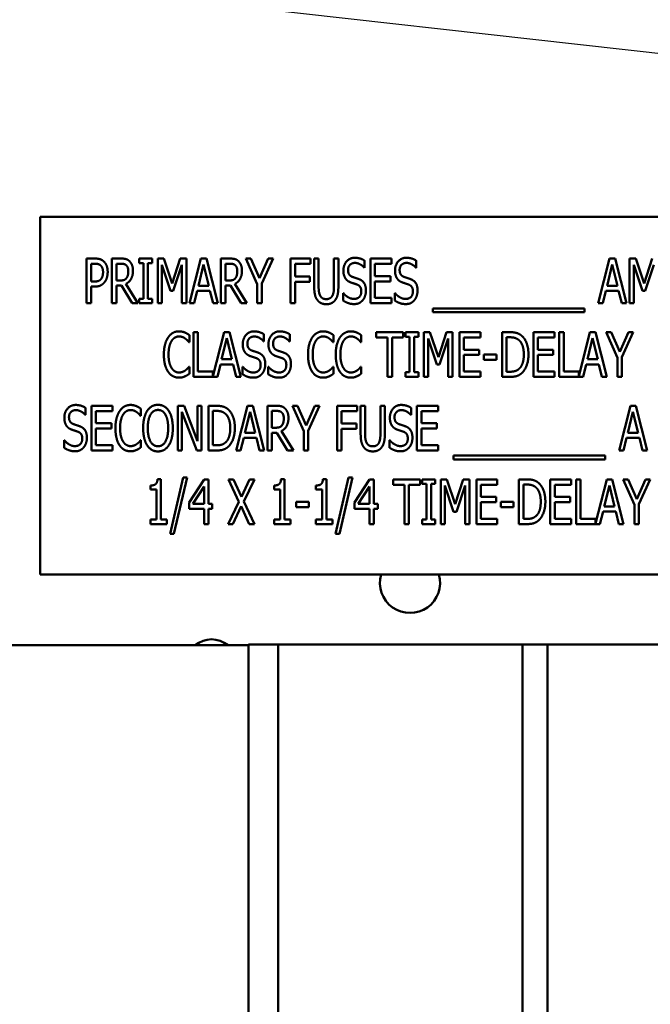
# Model space of a CAD drawing. Units: inches. Extents: x 2 to 108, y 1 to 84.
# Drawn here: x 71 to 73, y 37 to 40 of the extents above; entities that cross this region are included whole.
import ezdxf

# ---------------------------------------------------------------- set-up
doc = ezdxf.new("R2010")
doc.units = ezdxf.units.IN
doc.header["$LTSCALE"] = 5
doc.header["$MEASUREMENT"] = 0
doc.layers.add('Symbol (ANSI)', color=7, linetype='Continuous', lineweight=25)
doc.layers.add('Visible (ANSI)', color=7, linetype='Continuous', lineweight=50)
doc.styles.add('Note Text (ANSI)', font='tahoma.ttf')
doc.dimstyles.new('Default (ANSI)$7', dxfattribs={"dimscale": 5, "dimtxt": 0.12, "dimasz": 0.098425, "dimexe": 0.125, "dimexo": 0.0625, "dimgap": 0.031496, "dimtad": 0, "dimtih": 1, "dimtoh": 1, "dimrnd": 1e-08, "dimzin": 4, "dimdsep": 46, "dimtxsty": 'Note Text (ANSI)', "dimcen": 0.09, "dimdle": 0.393701, "dimclrd": 256, "dimclre": 256, "dimclrt": 256, "dimadec": 0, "dimazin": 1, "dimtfac": 1, "dimtofl": 0, "dimtmove": 0, "dimatfit": 3, "dimfxl": 1, "dimtolj": 1, "dimtzin": 4, "dimlwd": -1, "dimlwe": -1, "dimarcsym": 0})

msp = doc.modelspace()

# ---------------------------------------------------------------- linework, layer by layer
at = {"layer": 'Visible (ANSI)'}
for p, q in [((73.4426, 39.018), (71.4426, 39.018)), ((71.4426, 39.018), (71.4426, 38.018)), ((71.5725, 38.7767), (71.5725, 38.9017)), ((71.5725, 38.9017), (71.596, 38.9017)), ((71.6435, 38.7767), (71.6435, 38.9017)), ((71.6435, 38.9017), (71.6678, 38.9017)), ((71.7198, 38.8889), (71.7198, 38.9017)), ((71.7198, 38.9017), (71.7562, 38.9017)), ((71.7562, 38.9017), (71.7562, 38.8889)), ((71.7715, 38.7767), (71.7715, 38.9017)), ((71.7715, 38.9017), (71.7885, 38.9017)), ((71.7885, 38.9017), (71.8119, 38.8321)), ((71.8119, 38.8321), (71.8344, 38.9017)), ((71.8344, 38.9017), (71.8517, 38.9017)), ((71.8517, 38.9017), (71.8517, 38.7767)), ((71.8606, 38.7767), (71.8922, 38.9017)), ((71.8922, 38.9017), (71.9075, 38.9017)), ((71.9075, 38.9017), (71.9391, 38.7767)), ((71.948, 38.9017), (71.9722, 38.9017)), ((71.948, 38.7767), (71.948, 38.9017)), ((72.0178, 38.9017), (72.0317, 38.9017)), ((72.0494, 38.8302), (72.0178, 38.9017)), ((72.0317, 38.9017), (72.0558, 38.8466)), ((72.0558, 38.8466), (72.0802, 38.9017)), ((72.0935, 38.9017), (72.0619, 38.832)), ((72.0802, 38.9017), (72.0935, 38.9017)), ((72.1424, 38.7767), (72.1424, 38.9017)), ((72.1424, 38.9017), (72.1984, 38.9017)), ((72.1984, 38.9017), (72.1984, 38.8869)), ((72.2085, 38.8237), (72.2085, 38.9017)), ((72.2085, 38.9017), (72.2209, 38.9017)), ((72.2209, 38.9017), (72.2209, 38.8237)), ((72.2637, 38.9017), (72.2761, 38.9017)), ((72.2637, 38.8233), (72.2637, 38.9017)), ((72.2761, 38.9017), (72.2761, 38.8237)), ((72.3659, 38.7767), (72.3659, 38.9017)), ((72.3659, 38.9017), (72.4245, 38.9017)), ((72.4245, 38.9017), (72.4245, 38.8869)), ((73.0021, 38.7767), (73.0337, 38.9017)), ((73.0337, 38.9017), (73.049, 38.9017)), ((73.049, 38.9017), (73.0806, 38.7767)), ((73.0895, 38.9017), (73.1066, 38.9017)), ((73.0895, 38.7767), (73.0895, 38.9017)), ((73.1066, 38.9017), (73.13, 38.8321)), ((73.13, 38.8321), (73.1525, 38.9017)), ((71.5953, 38.8873), (71.585, 38.8873)), ((71.585, 38.8873), (71.585, 38.8374)), ((71.6684, 38.8873), (71.656, 38.8873)), ((71.656, 38.8873), (71.656, 38.8403)), ((71.7318, 38.8889), (71.7198, 38.8889)), ((71.7318, 38.7894), (71.7318, 38.8889)), ((71.7442, 38.8889), (71.7442, 38.7894)), ((71.7562, 38.8889), (71.7442, 38.8889)), ((71.7831, 38.8843), (71.7831, 38.7767)), ((71.8073, 38.8111), (71.7831, 38.8843)), ((71.8392, 38.8843), (71.8148, 38.8111)), ((71.8392, 38.7767), (71.8392, 38.8843)), ((71.8995, 38.8847), (71.8851, 38.8258)), ((71.914, 38.8258), (71.8995, 38.8847)), ((71.9605, 38.8873), (71.9605, 38.8403)), ((71.9729, 38.8873), (71.9605, 38.8873)), ((72.1549, 38.8869), (72.1549, 38.8516)), ((72.1984, 38.8869), (72.1549, 38.8869)), ((72.3495, 38.8759), (72.3486, 38.8759)), ((72.3495, 38.8958), (72.3495, 38.8759)), ((72.4245, 38.8869), (72.3783, 38.8869)), ((72.3783, 38.8869), (72.3783, 38.8526)), ((72.4936, 38.8759), (72.4927, 38.8759)), ((72.4936, 38.8958), (72.4936, 38.8759)), ((73.041, 38.8847), (73.0266, 38.8258)), ((73.0555, 38.8258), (73.041, 38.8847)), ((73.1254, 38.8111), (73.1012, 38.8843)), ((73.1012, 38.8843), (73.1012, 38.7767)), ((73.1573, 38.8843), (73.1329, 38.8111)), ((72.1549, 38.8516), (72.1966, 38.8516)), ((72.1966, 38.8516), (72.1966, 38.8368)), ((72.3783, 38.8526), (72.4214, 38.8526)), ((72.4214, 38.8526), (72.4214, 38.8378)), ((71.585, 38.8374), (71.5935, 38.8374)), ((71.585, 38.8233), (71.585, 38.7767)), ((71.5955, 38.8233), (71.585, 38.8233)), ((71.656, 38.8403), (71.6669, 38.8403)), ((71.656, 38.8264), (71.656, 38.7767)), ((71.6702, 38.8264), (71.656, 38.8264)), ((71.6999, 38.7767), (71.6702, 38.8264)), ((71.6827, 38.8311), (71.7161, 38.7767)), ((71.8851, 38.8258), (71.914, 38.8258)), ((71.9605, 38.8403), (71.9714, 38.8403)), ((71.9747, 38.8264), (71.9605, 38.8264)), ((71.9605, 38.8264), (71.9605, 38.7767)), ((72.0044, 38.7767), (71.9747, 38.8264)), ((71.9872, 38.8311), (72.0206, 38.7767)), ((72.0494, 38.7767), (72.0494, 38.8302)), ((72.0619, 38.832), (72.0619, 38.7767)), ((72.1549, 38.8368), (72.1549, 38.7767)), ((72.1966, 38.8368), (72.1549, 38.8368)), ((72.3783, 38.8378), (72.3783, 38.7914)), ((72.4214, 38.8378), (72.3783, 38.8378)), ((73.0266, 38.8258), (73.0555, 38.8258)), ((71.8148, 38.8111), (71.8073, 38.8111)), ((71.8817, 38.8116), (71.8732, 38.7767)), ((71.9174, 38.8116), (71.8817, 38.8116)), ((71.926, 38.7767), (71.9174, 38.8116)), ((72.2894, 38.805), (72.2903, 38.805)), ((72.2894, 38.7842), (72.2894, 38.805)), ((72.3783, 38.7914), (72.4245, 38.7914)), ((72.4245, 38.7914), (72.4245, 38.7767)), ((72.4336, 38.805), (72.4345, 38.805)), ((72.4336, 38.7842), (72.4336, 38.805)), ((73.0232, 38.8116), (73.0147, 38.7767)), ((73.059, 38.8116), (73.0232, 38.8116)), ((73.0675, 38.7767), (73.059, 38.8116)), ((73.1329, 38.8111), (73.1254, 38.8111)), ((71.585, 38.7767), (71.5725, 38.7767)), ((71.656, 38.7767), (71.6435, 38.7767)), ((71.7161, 38.7767), (71.6999, 38.7767)), ((71.7198, 38.7767), (71.7198, 38.7894)), ((71.7198, 38.7894), (71.7318, 38.7894)), ((71.7562, 38.7767), (71.7198, 38.7767)), ((71.7442, 38.7894), (71.7562, 38.7894)), ((71.7562, 38.7894), (71.7562, 38.7767)), ((71.7831, 38.7767), (71.7715, 38.7767)), ((71.8517, 38.7767), (71.8392, 38.7767)), ((71.8732, 38.7767), (71.8606, 38.7767)), ((71.9391, 38.7767), (71.926, 38.7767)), ((71.9605, 38.7767), (71.948, 38.7767)), ((72.0206, 38.7767), (72.0044, 38.7767)), ((72.0619, 38.7767), (72.0494, 38.7767)), ((72.1549, 38.7767), (72.1424, 38.7767)), ((72.4245, 38.7767), (72.3659, 38.7767)), ((73.0147, 38.7767), (73.0021, 38.7767)), ((73.0806, 38.7767), (73.0675, 38.7767)), ((73.1012, 38.7767), (73.0895, 38.7767)), ((72.5397, 38.7515), (72.5397, 38.7624)), ((72.5397, 38.7624), (72.9635, 38.7624)), ((72.9635, 38.7515), (72.5397, 38.7515)), ((72.9635, 38.7624), (72.9635, 38.7515)), ((71.8598, 38.6875), (71.8598, 38.6675)), ((71.8714, 38.6958), (71.8839, 38.6958)), ((71.8714, 38.5708), (71.8714, 38.6958)), ((71.8839, 38.6958), (71.8839, 38.5856)), ((71.9257, 38.5721), (71.957, 38.6958)), ((71.957, 38.6958), (71.9723, 38.6958)), ((71.9723, 38.6958), (72.0039, 38.5708)), ((72.0682, 38.69), (72.0682, 38.6701)), ((72.14, 38.69), (72.14, 38.6701)), ((72.2624, 38.6875), (72.2624, 38.6675)), ((72.3398, 38.6875), (72.3398, 38.6675)), ((72.382, 38.6811), (72.382, 38.6958)), ((72.382, 38.6958), (72.4575, 38.6958)), ((72.4135, 38.6811), (72.382, 38.6811)), ((72.4135, 38.5708), (72.4135, 38.6811)), ((72.426, 38.6811), (72.426, 38.5708)), ((72.4575, 38.6811), (72.426, 38.6811)), ((72.4575, 38.6958), (72.4575, 38.6811)), ((72.4633, 38.6958), (72.4996, 38.6958)), ((72.4633, 38.6831), (72.4633, 38.6958)), ((72.4752, 38.6831), (72.4633, 38.6831)), ((72.4752, 38.5836), (72.4752, 38.6831)), ((72.4996, 38.6831), (72.4877, 38.6831)), ((72.4877, 38.6831), (72.4877, 38.5836)), ((72.4996, 38.6958), (72.4996, 38.6831)), ((72.5149, 38.6958), (72.532, 38.6958)), ((72.5149, 38.5708), (72.5149, 38.6958)), ((72.532, 38.6958), (72.5554, 38.6263)), ((72.5554, 38.6263), (72.5778, 38.6958)), ((72.5778, 38.6958), (72.5952, 38.6958)), ((72.5952, 38.6958), (72.5952, 38.5708)), ((72.6142, 38.6958), (72.6729, 38.6958)), ((72.6142, 38.5708), (72.6142, 38.6958)), ((72.6267, 38.6811), (72.6267, 38.6468)), ((72.6729, 38.6811), (72.6267, 38.6811)), ((72.6729, 38.6958), (72.6729, 38.6811)), ((72.7333, 38.5708), (72.7333, 38.6958)), ((72.7333, 38.6958), (72.7546, 38.6958)), ((72.7553, 38.6815), (72.7458, 38.6815)), ((72.7458, 38.6815), (72.7458, 38.5852)), ((72.8208, 38.6958), (72.8794, 38.6958)), ((72.8208, 38.5708), (72.8208, 38.6958)), ((72.8332, 38.6811), (72.8332, 38.6468)), ((72.8794, 38.6811), (72.8332, 38.6811)), ((72.8794, 38.6958), (72.8794, 38.6811)), ((72.8931, 38.5708), (72.8931, 38.6958)), ((72.8931, 38.6958), (72.9055, 38.6958)), ((72.9055, 38.6958), (72.9055, 38.5856)), ((72.9474, 38.5721), (72.9787, 38.6958)), ((72.9787, 38.6958), (72.994, 38.6958)), ((72.994, 38.6958), (73.0256, 38.5708)), ((73.056, 38.6244), (73.0244, 38.6958)), ((73.0244, 38.6958), (73.0382, 38.6958)), ((73.0382, 38.6958), (73.0624, 38.6407)), ((73.0624, 38.6407), (73.0868, 38.6958)), ((73.1, 38.6958), (73.0684, 38.6262)), ((73.0868, 38.6958), (73.1, 38.6958)), ((71.8598, 38.6675), (71.8587, 38.6675)), ((71.9643, 38.6789), (71.9499, 38.62)), ((71.9788, 38.62), (71.9643, 38.6789)), ((72.0682, 38.6701), (72.0673, 38.6701)), ((72.14, 38.6701), (72.1391, 38.6701)), ((72.2624, 38.6675), (72.2614, 38.6675)), ((72.3398, 38.6675), (72.3388, 38.6675)), ((72.5508, 38.6053), (72.5266, 38.6785)), ((72.5266, 38.6785), (72.5266, 38.5708)), ((72.5827, 38.6785), (72.5583, 38.6053)), ((72.5827, 38.5708), (72.5827, 38.6785)), ((72.986, 38.6789), (72.9716, 38.62)), ((73.0005, 38.62), (72.986, 38.6789)), ((72.6267, 38.6468), (72.6697, 38.6468)), ((72.6697, 38.632), (72.6267, 38.632)), ((72.6267, 38.632), (72.6267, 38.5856)), ((72.6697, 38.6468), (72.6697, 38.632)), ((72.6827, 38.618), (72.6827, 38.6331)), ((72.6827, 38.6331), (72.7181, 38.6331)), ((72.7181, 38.6331), (72.7181, 38.618)), ((72.8332, 38.6468), (72.8763, 38.6468)), ((72.8763, 38.632), (72.8332, 38.632)), ((72.8332, 38.632), (72.8332, 38.5856)), ((72.8763, 38.6468), (72.8763, 38.632)), ((73.0684, 38.6262), (73.0684, 38.5708)), ((71.8588, 38.5992), (71.8598, 38.5992)), ((71.8598, 38.5992), (71.8598, 38.5794)), ((71.9465, 38.6058), (71.938, 38.5708)), ((71.9822, 38.6058), (71.9465, 38.6058)), ((71.9499, 38.62), (71.9788, 38.62)), ((71.9907, 38.5708), (71.9822, 38.6058)), ((72.0082, 38.5783), (72.0082, 38.5992)), ((72.0082, 38.5992), (72.0091, 38.5992)), ((72.08, 38.5992), (72.0809, 38.5992)), ((72.08, 38.5783), (72.08, 38.5992)), ((72.2615, 38.5992), (72.2624, 38.5992)), ((72.2624, 38.5992), (72.2624, 38.5794)), ((72.3389, 38.5992), (72.3398, 38.5992)), ((72.3398, 38.5992), (72.3398, 38.5794)), ((72.5583, 38.6053), (72.5508, 38.6053)), ((72.7181, 38.618), (72.6827, 38.618)), ((72.9681, 38.6058), (72.9596, 38.5708)), ((73.0039, 38.6058), (72.9681, 38.6058)), ((72.9716, 38.62), (73.0005, 38.62)), ((73.0124, 38.5708), (73.0039, 38.6058)), ((73.056, 38.5708), (73.056, 38.6244)), ((71.938, 38.5708), (71.8714, 38.5708)), ((71.8839, 38.5856), (71.9257, 38.5856)), ((71.9257, 38.5856), (71.9257, 38.5721)), ((72.0039, 38.5708), (71.9907, 38.5708)), ((72.426, 38.5708), (72.4135, 38.5708)), ((72.4633, 38.5836), (72.4752, 38.5836)), ((72.4633, 38.5708), (72.4633, 38.5836)), ((72.4996, 38.5708), (72.4633, 38.5708)), ((72.4877, 38.5836), (72.4996, 38.5836)), ((72.4996, 38.5836), (72.4996, 38.5708)), ((72.5266, 38.5708), (72.5149, 38.5708)), ((72.5952, 38.5708), (72.5827, 38.5708)), ((72.6729, 38.5708), (72.6142, 38.5708)), ((72.6267, 38.5856), (72.6729, 38.5856)), ((72.6729, 38.5856), (72.6729, 38.5708)), ((72.7549, 38.5708), (72.7333, 38.5708)), ((72.7458, 38.5852), (72.7553, 38.5852)), ((72.8794, 38.5708), (72.8208, 38.5708)), ((72.8332, 38.5856), (72.8794, 38.5856)), ((72.8794, 38.5856), (72.8794, 38.5708)), ((72.9596, 38.5708), (72.8931, 38.5708)), ((72.9055, 38.5856), (72.9474, 38.5856)), ((72.9474, 38.5856), (72.9474, 38.5721)), ((73.0256, 38.5708), (73.0124, 38.5708)), ((73.0684, 38.5708), (73.056, 38.5708)), ((71.5863, 38.49), (71.645, 38.49)), ((71.5863, 38.365), (71.5863, 38.49)), ((71.645, 38.49), (71.645, 38.4753)), ((71.8272, 38.49), (71.8449, 38.49)), ((71.8272, 38.365), (71.8272, 38.49)), ((71.8449, 38.49), (71.8825, 38.3911)), ((71.8825, 38.3911), (71.8825, 38.49)), ((71.8825, 38.49), (71.8941, 38.49)), ((71.8941, 38.49), (71.8941, 38.365)), ((71.9132, 38.49), (71.9345, 38.49)), ((71.9132, 38.365), (71.9132, 38.49)), ((71.9905, 38.365), (72.0221, 38.49)), ((72.0221, 38.49), (72.0374, 38.49)), ((72.0374, 38.49), (72.069, 38.365)), ((72.0779, 38.49), (72.1021, 38.49)), ((72.0779, 38.365), (72.0779, 38.49)), ((72.1477, 38.49), (72.1616, 38.49)), ((72.1793, 38.4186), (72.1477, 38.49)), ((72.1616, 38.49), (72.1857, 38.4349)), ((72.1857, 38.4349), (72.2101, 38.49)), ((72.2234, 38.49), (72.1918, 38.4203)), ((72.2101, 38.49), (72.2234, 38.49)), ((72.2723, 38.365), (72.2723, 38.49)), ((72.2723, 38.49), (72.3283, 38.49)), ((72.3283, 38.49), (72.3283, 38.4753)), ((72.3383, 38.412), (72.3383, 38.49)), ((72.3383, 38.49), (72.3508, 38.49)), ((72.3508, 38.49), (72.3508, 38.412)), ((72.3935, 38.49), (72.406, 38.49)), ((72.3935, 38.4116), (72.3935, 38.49)), ((72.406, 38.49), (72.406, 38.412)), ((72.4957, 38.365), (72.4957, 38.49)), ((72.4957, 38.49), (72.5544, 38.49)), ((72.5544, 38.49), (72.5544, 38.4753)), ((73.0602, 38.365), (73.0918, 38.49)), ((73.0918, 38.49), (73.1071, 38.49)), ((73.1071, 38.49), (73.1387, 38.365)), ((71.5699, 38.4643), (71.569, 38.4643)), ((71.5699, 38.4842), (71.5699, 38.4643)), ((71.5988, 38.4753), (71.5988, 38.441)), ((71.645, 38.4753), (71.5988, 38.4753)), ((71.7244, 38.4617), (71.7234, 38.4617)), ((71.7244, 38.4817), (71.7244, 38.4617)), ((71.8388, 38.4728), (71.8388, 38.365)), ((71.8802, 38.365), (71.8388, 38.4728)), ((71.9257, 38.4757), (71.9257, 38.3794)), ((71.9352, 38.4757), (71.9257, 38.4757)), ((72.0294, 38.4731), (72.015, 38.4142)), ((72.0439, 38.4142), (72.0294, 38.4731)), ((72.0904, 38.4757), (72.0904, 38.4287)), ((72.1027, 38.4757), (72.0904, 38.4757)), ((72.2847, 38.4753), (72.2847, 38.44)), ((72.3283, 38.4753), (72.2847, 38.4753)), ((72.4793, 38.4643), (72.4784, 38.4643)), ((72.4793, 38.4842), (72.4793, 38.4643)), ((72.5544, 38.4753), (72.5082, 38.4753)), ((72.5082, 38.4753), (72.5082, 38.441)), ((73.0991, 38.4731), (73.0847, 38.4142)), ((73.1136, 38.4142), (73.0991, 38.4731)), ((71.5988, 38.441), (71.6418, 38.441)), ((71.6418, 38.441), (71.6418, 38.4262)), ((72.2847, 38.44), (72.3265, 38.44)), ((72.3265, 38.44), (72.3265, 38.4252)), ((72.5082, 38.441), (72.5513, 38.441)), ((72.5513, 38.441), (72.5513, 38.4262)), ((71.6418, 38.4262), (71.5988, 38.4262)), ((71.5988, 38.4262), (71.5988, 38.3798)), ((72.015, 38.4142), (72.0439, 38.4142)), ((72.0904, 38.4287), (72.1013, 38.4287)), ((72.1045, 38.4148), (72.0904, 38.4148)), ((72.0904, 38.4148), (72.0904, 38.365)), ((72.1342, 38.365), (72.1045, 38.4148)), ((72.1171, 38.4194), (72.1504, 38.365)), ((72.1793, 38.365), (72.1793, 38.4186)), ((72.1918, 38.4203), (72.1918, 38.365)), ((72.2847, 38.4252), (72.2847, 38.365)), ((72.3265, 38.4252), (72.2847, 38.4252)), ((72.5082, 38.4262), (72.5082, 38.3798)), ((72.5513, 38.4262), (72.5082, 38.4262)), ((73.0847, 38.4142), (73.1136, 38.4142)), ((71.5098, 38.3725), (71.5098, 38.3934)), ((71.5098, 38.3934), (71.5107, 38.3934)), ((71.5988, 38.3798), (71.645, 38.3798)), ((71.645, 38.3798), (71.645, 38.365)), ((71.7235, 38.3934), (71.7244, 38.3934)), ((71.7244, 38.3934), (71.7244, 38.3735)), ((71.9257, 38.3794), (71.9352, 38.3794)), ((72.0116, 38.4), (72.003, 38.365)), ((72.0473, 38.4), (72.0116, 38.4)), ((72.0558, 38.365), (72.0473, 38.4)), ((72.4193, 38.3934), (72.4202, 38.3934)), ((72.4193, 38.3725), (72.4193, 38.3934)), ((72.5082, 38.3798), (72.5544, 38.3798)), ((72.5544, 38.3798), (72.5544, 38.365)), ((73.0812, 38.4), (73.0727, 38.365)), ((73.117, 38.4), (73.0812, 38.4)), ((73.1255, 38.365), (73.117, 38.4)), ((71.645, 38.365), (71.5863, 38.365)), ((71.8388, 38.365), (71.8272, 38.365)), ((71.8941, 38.365), (71.8802, 38.365)), ((71.9348, 38.365), (71.9132, 38.365)), ((72.003, 38.365), (71.9905, 38.365)), ((72.069, 38.365), (72.0558, 38.365)), ((72.0904, 38.365), (72.0779, 38.365)), ((72.1504, 38.365), (72.1342, 38.365)), ((72.1918, 38.365), (72.1793, 38.365)), ((72.2847, 38.365), (72.2723, 38.365)), ((72.5544, 38.365), (72.4957, 38.365)), ((72.5978, 38.3508), (73.0216, 38.3508)), ((72.5978, 38.3399), (72.5978, 38.3508)), ((73.0216, 38.3508), (73.0216, 38.3399)), ((73.0727, 38.365), (73.0602, 38.365)), ((73.1387, 38.365), (73.1255, 38.365)), ((73.0216, 38.3399), (72.5978, 38.3399)), ((71.7708, 38.2846), (71.7805, 38.2846)), ((71.7805, 38.2846), (71.7805, 38.172)), ((71.806, 38.1321), (71.8426, 38.2898)), ((71.8533, 38.2898), (71.8167, 38.1321)), ((71.8426, 38.2898), (71.8533, 38.2898)), ((71.8593, 38.2198), (71.9012, 38.2842)), ((71.9012, 38.2842), (71.9128, 38.2842)), ((71.9128, 38.2842), (71.9128, 38.2157)), ((71.9687, 38.2842), (71.9829, 38.2842)), ((71.9976, 38.2218), (71.9687, 38.2842)), ((71.9829, 38.2842), (72.0053, 38.2353)), ((72.0053, 38.2353), (72.028, 38.2842)), ((72.0414, 38.2842), (72.0121, 38.2226)), ((72.028, 38.2842), (72.0414, 38.2842)), ((72.1158, 38.2846), (72.1255, 38.2846)), ((72.1255, 38.2846), (72.1255, 38.172)), ((72.2329, 38.2846), (72.2426, 38.2846)), ((72.2426, 38.2846), (72.2426, 38.172)), ((72.2681, 38.1321), (72.3047, 38.2898)), ((72.3154, 38.2898), (72.2788, 38.1321)), ((72.3047, 38.2898), (72.3154, 38.2898)), ((72.3214, 38.2198), (72.3634, 38.2842)), ((72.3634, 38.2842), (72.3749, 38.2842)), ((72.3749, 38.2842), (72.3749, 38.2157)), ((72.4293, 38.2694), (72.4293, 38.2842)), ((72.4293, 38.2842), (72.5048, 38.2842)), ((72.4608, 38.2694), (72.4293, 38.2694)), ((72.4608, 38.1592), (72.4608, 38.2694)), ((72.4733, 38.2694), (72.4733, 38.1592)), ((72.5048, 38.2694), (72.4733, 38.2694)), ((72.5048, 38.2842), (72.5048, 38.2694)), ((72.5105, 38.2842), (72.5469, 38.2842)), ((72.5105, 38.2715), (72.5105, 38.2842)), ((72.5225, 38.2715), (72.5105, 38.2715)), ((72.5225, 38.172), (72.5225, 38.2715)), ((72.5469, 38.2715), (72.535, 38.2715)), ((72.535, 38.2715), (72.535, 38.172)), ((72.5469, 38.2842), (72.5469, 38.2715)), ((72.5622, 38.2842), (72.5792, 38.2842)), ((72.5622, 38.1592), (72.5622, 38.2842)), ((72.5792, 38.2842), (72.6026, 38.2146)), ((72.6026, 38.2146), (72.6251, 38.2842)), ((72.6251, 38.2842), (72.6424, 38.2842)), ((72.6424, 38.2842), (72.6424, 38.1592)), ((72.6615, 38.2842), (72.7201, 38.2842)), ((72.6615, 38.1592), (72.6615, 38.2842)), ((72.6739, 38.2694), (72.6739, 38.2352)), ((72.7201, 38.2694), (72.6739, 38.2694)), ((72.7201, 38.2842), (72.7201, 38.2694)), ((72.7806, 38.1592), (72.7806, 38.2842)), ((72.7806, 38.2842), (72.8019, 38.2842)), ((72.8026, 38.2698), (72.7931, 38.2698)), ((72.7931, 38.2698), (72.7931, 38.1736)), ((72.868, 38.2842), (72.9267, 38.2842)), ((72.868, 38.1592), (72.868, 38.2842)), ((72.8805, 38.2694), (72.8805, 38.2352)), ((72.9267, 38.2694), (72.8805, 38.2694)), ((72.9267, 38.2842), (72.9267, 38.2694)), ((72.9403, 38.1592), (72.9403, 38.2842)), ((72.9403, 38.2842), (72.9528, 38.2842)), ((72.9528, 38.2842), (72.9528, 38.174)), ((72.9946, 38.1604), (73.0259, 38.2842)), ((73.0259, 38.2842), (73.0412, 38.2842)), ((73.0412, 38.2842), (73.0728, 38.1592)), ((73.1032, 38.2128), (73.0716, 38.2842)), ((73.0716, 38.2842), (73.0855, 38.2842)), ((73.0855, 38.2842), (73.1096, 38.2291)), ((73.1096, 38.2291), (73.134, 38.2842)), ((73.1473, 38.2842), (73.1157, 38.2145)), ((73.134, 38.2842), (73.1473, 38.2842)), ((71.7514, 38.2558), (71.7514, 38.2672)), ((71.7684, 38.2558), (71.7514, 38.2558)), ((71.7684, 38.172), (71.7684, 38.2558)), ((71.9007, 38.2644), (71.8691, 38.2157)), ((71.9007, 38.2157), (71.9007, 38.2644)), ((72.0964, 38.2558), (72.0964, 38.2672)), ((72.1135, 38.2558), (72.0964, 38.2558)), ((72.1135, 38.172), (72.1135, 38.2558)), ((72.2135, 38.2558), (72.2135, 38.2672)), ((72.2306, 38.2558), (72.2135, 38.2558)), ((72.2306, 38.172), (72.2306, 38.2558)), ((72.3628, 38.2644), (72.3312, 38.2157)), ((72.3628, 38.2157), (72.3628, 38.2644)), ((72.5981, 38.1937), (72.5738, 38.2669)), ((72.5738, 38.2669), (72.5738, 38.1592)), ((72.63, 38.2669), (72.6056, 38.1937)), ((72.63, 38.1592), (72.63, 38.2669)), ((73.0332, 38.2673), (73.0188, 38.2084)), ((73.0477, 38.2084), (73.0332, 38.2673)), ((71.8593, 38.2022), (71.8593, 38.2198)), ((71.8691, 38.2157), (71.9007, 38.2157)), ((71.9128, 38.2157), (71.9239, 38.2157)), ((71.9239, 38.2157), (71.9239, 38.2022)), ((71.9678, 38.1592), (71.9976, 38.2218)), ((72.0121, 38.2226), (72.0414, 38.1592)), ((72.1582, 38.2215), (72.1937, 38.2215)), ((72.1582, 38.2063), (72.1582, 38.2215)), ((72.1937, 38.2215), (72.1937, 38.2063)), ((72.3214, 38.2022), (72.3214, 38.2198)), ((72.3312, 38.2157), (72.3628, 38.2157)), ((72.3749, 38.2157), (72.386, 38.2157)), ((72.386, 38.2157), (72.386, 38.2022)), ((72.6739, 38.2352), (72.717, 38.2352)), ((72.717, 38.2204), (72.6739, 38.2204)), ((72.6739, 38.2204), (72.6739, 38.174)), ((72.717, 38.2352), (72.717, 38.2204)), ((72.7299, 38.2063), (72.7299, 38.2215)), ((72.7299, 38.2215), (72.7654, 38.2215)), ((72.7654, 38.2215), (72.7654, 38.2063)), ((72.8805, 38.2352), (72.9235, 38.2352)), ((72.9235, 38.2204), (72.8805, 38.2204)), ((72.8805, 38.2204), (72.8805, 38.174)), ((72.9235, 38.2352), (72.9235, 38.2204)), ((73.1032, 38.1592), (73.1032, 38.2128)), ((73.1157, 38.2145), (73.1157, 38.1592)), ((71.9007, 38.2022), (71.8593, 38.2022)), ((71.9007, 38.1592), (71.9007, 38.2022)), ((71.9128, 38.2022), (71.9128, 38.1592)), ((71.9239, 38.2022), (71.9128, 38.2022)), ((72.0044, 38.2092), (71.9813, 38.1592)), ((72.0273, 38.1592), (72.0044, 38.2092)), ((72.1937, 38.2063), (72.1582, 38.2063)), ((72.3628, 38.2022), (72.3214, 38.2022)), ((72.3628, 38.1592), (72.3628, 38.2022)), ((72.386, 38.2022), (72.3749, 38.2022)), ((72.3749, 38.2022), (72.3749, 38.1592)), ((72.6056, 38.1937), (72.5981, 38.1937)), ((72.7654, 38.2063), (72.7299, 38.2063)), ((73.0154, 38.1942), (73.0069, 38.1592)), ((73.0512, 38.1942), (73.0154, 38.1942)), ((73.0188, 38.2084), (73.0477, 38.2084)), ((73.0597, 38.1592), (73.0512, 38.1942)), ((71.7514, 38.172), (71.7684, 38.172)), ((71.7514, 38.1592), (71.7514, 38.172)), ((71.7971, 38.1592), (71.7514, 38.1592)), ((71.7805, 38.172), (71.7971, 38.172)), ((71.7971, 38.172), (71.7971, 38.1592)), ((71.9128, 38.1592), (71.9007, 38.1592)), ((71.9813, 38.1592), (71.9678, 38.1592)), ((72.0414, 38.1592), (72.0273, 38.1592)), ((72.0964, 38.1592), (72.0964, 38.172)), ((72.0964, 38.172), (72.1135, 38.172)), ((72.1421, 38.1592), (72.0964, 38.1592)), ((72.1255, 38.172), (72.1421, 38.172)), ((72.1421, 38.172), (72.1421, 38.1592)), ((72.2135, 38.1592), (72.2135, 38.172)), ((72.2135, 38.172), (72.2306, 38.172)), ((72.2592, 38.1592), (72.2135, 38.1592)), ((72.2426, 38.172), (72.2592, 38.172)), ((72.2592, 38.172), (72.2592, 38.1592)), ((72.3749, 38.1592), (72.3628, 38.1592)), ((72.4733, 38.1592), (72.4608, 38.1592)), ((72.5105, 38.172), (72.5225, 38.172)), ((72.5105, 38.1592), (72.5105, 38.172)), ((72.5469, 38.1592), (72.5105, 38.1592)), ((72.535, 38.172), (72.5469, 38.172)), ((72.5469, 38.172), (72.5469, 38.1592)), ((72.5738, 38.1592), (72.5622, 38.1592)), ((72.6424, 38.1592), (72.63, 38.1592)), ((72.7201, 38.1592), (72.6615, 38.1592)), ((72.6739, 38.174), (72.7201, 38.174)), ((72.7201, 38.174), (72.7201, 38.1592)), ((72.8022, 38.1592), (72.7806, 38.1592)), ((72.7931, 38.1736), (72.8026, 38.1736)), ((72.9267, 38.1592), (72.868, 38.1592)), ((72.8805, 38.174), (72.9267, 38.174)), ((72.9267, 38.174), (72.9267, 38.1592)), ((73.0069, 38.1592), (72.9403, 38.1592)), ((72.9528, 38.174), (72.9946, 38.174)), ((72.9946, 38.174), (72.9946, 38.1604)), ((73.0728, 38.1592), (73.0597, 38.1592)), ((73.1157, 38.1592), (73.1032, 38.1592)), ((71.8167, 38.1321), (71.806, 38.1321)), ((72.2788, 38.1321), (72.2681, 38.1321)), ((71.4426, 38.018), (73.4426, 38.018)), ((71.0004, 37.8202), (72.0254, 37.8202)), ((72.1074, 37.8221), (72.0254, 37.8221)), ((72.0254, 37.5721), (72.0254, 37.8221)), ((72.1074, 37.8221), (72.7904, 37.8221)), ((72.1074, 37.8221), (72.1074, 37.5721)), ((72.7904, 37.5721), (72.7904, 37.8221)), ((72.8604, 37.8221), (72.7904, 37.8221)), ((72.8604, 37.8221), (73.5434, 37.8221)), ((72.8604, 37.8221), (72.8604, 37.5721)), ((72.0254, 36.6936), (72.0254, 37.5721)), ((72.1074, 36.6936), (72.1074, 37.5721)), ((72.7904, 37.5721), (72.7904, 36.6936)), ((72.8604, 36.6936), (72.8604, 37.5721))]:
    msp.add_line(p, q, dxfattribs=at)
for centre, radius, start, end in [((72.4762, 37.995), 0.0841, 164.14, 15.86), ((71.922, 37.766), 0.071, 49.8159, 130.1841)]:
    msp.add_arc(centre, radius, start, end, dxfattribs=at)
for points in [[(71.596, 38.9017), (71.6043, 38.9017), (71.616, 38.898), (71.6204, 38.8939)], [(71.6678, 38.9017), (71.6758, 38.9017), (71.6867, 38.8993), (71.6916, 38.8951)], [(71.9722, 38.9017), (71.9803, 38.9017), (71.9912, 38.8993), (71.9961, 38.8951)], [(72.2901, 38.8681), (72.2901, 38.8833), (72.3078, 38.9039), (72.3216, 38.9039)], [(72.3216, 38.9039), (72.3295, 38.9039), (72.3435, 38.8997), (72.3495, 38.8958)], [(72.4343, 38.8681), (72.4343, 38.8833), (72.452, 38.9039), (72.4658, 38.9039)], [(72.4658, 38.9039), (72.4737, 38.9039), (72.4876, 38.8997), (72.4936, 38.8958)], [(71.6119, 38.8825), (71.609, 38.8851), (71.6011, 38.8873), (71.5953, 38.8873)], [(71.6186, 38.8635), (71.6186, 38.87), (71.6153, 38.8795), (71.6119, 38.8825)], [(71.6204, 38.8939), (71.6257, 38.8891), (71.6316, 38.8744), (71.6316, 38.864)], [(71.6833, 38.883), (71.6806, 38.8853), (71.6736, 38.8873), (71.6684, 38.8873)], [(71.6892, 38.8664), (71.6892, 38.8719), (71.6863, 38.8803), (71.6833, 38.883)], [(71.6916, 38.8951), (71.6964, 38.8908), (71.7022, 38.8775), (71.7022, 38.8677)], [(71.9878, 38.883), (71.9851, 38.8853), (71.9781, 38.8873), (71.9729, 38.8873)], [(71.9937, 38.8664), (71.9937, 38.8719), (71.9908, 38.8803), (71.9878, 38.883)], [(71.9961, 38.8951), (72.0009, 38.8908), (72.0067, 38.8775), (72.0067, 38.8677)], [(72.3224, 38.8895), (72.3138, 38.8895), (72.3031, 38.8787), (72.3031, 38.8699)], [(72.3486, 38.8759), (72.3441, 38.8814), (72.3301, 38.8895), (72.3224, 38.8895)], [(72.4666, 38.8895), (72.458, 38.8895), (72.4472, 38.8787), (72.4472, 38.8699)], [(72.4927, 38.8759), (72.4883, 38.8814), (72.4743, 38.8895), (72.4666, 38.8895)], [(71.6134, 38.8449), (71.6161, 38.8487), (71.6186, 38.8575), (71.6186, 38.8635)], [(71.6316, 38.864), (71.6316, 38.8559), (71.6272, 38.8413), (71.6234, 38.8362)], [(71.6669, 38.8403), (71.6723, 38.8403), (71.6809, 38.8428), (71.684, 38.8468)], [(71.7022, 38.8677), (71.7022, 38.854), (71.6918, 38.8355), (71.6827, 38.8311)], [(71.684, 38.8468), (71.6866, 38.8502), (71.6892, 38.8599), (71.6892, 38.8664)], [(71.9714, 38.8403), (71.9768, 38.8403), (71.9854, 38.8428), (71.9885, 38.8468)], [(72.0067, 38.8677), (72.0067, 38.854), (71.9963, 38.8355), (71.9872, 38.8311)], [(71.9885, 38.8468), (71.9911, 38.8502), (71.9937, 38.8599), (71.9937, 38.8664)], [(72.2962, 38.8455), (72.2934, 38.8497), (72.2901, 38.8608), (72.2901, 38.8681)], [(72.3031, 38.8699), (72.3031, 38.8619), (72.3094, 38.8525), (72.3153, 38.8504)], [(72.3153, 38.8504), (72.3193, 38.849), (72.3307, 38.8453), (72.3345, 38.8438)], [(72.4403, 38.8455), (72.4375, 38.8497), (72.4343, 38.8608), (72.4343, 38.8681)], [(72.4472, 38.8699), (72.4472, 38.8619), (72.4535, 38.8525), (72.4595, 38.8504)], [(72.4595, 38.8504), (72.4634, 38.849), (72.4749, 38.8453), (72.4786, 38.8438)], [(71.5935, 38.8374), (71.601, 38.8374), (71.6103, 38.8407), (71.6134, 38.8449)], [(71.6234, 38.8362), (71.6186, 38.8298), (71.6056, 38.8233), (71.5955, 38.8233)], [(72.2174, 38.7856), (72.2125, 38.7921), (72.2085, 38.8103), (72.2085, 38.8237)], [(72.2209, 38.8237), (72.2209, 38.8149), (72.2226, 38.8032), (72.225, 38.7984)], [(72.2596, 38.7984), (72.262, 38.8032), (72.2637, 38.8148), (72.2637, 38.8233)], [(72.2761, 38.8237), (72.2761, 38.8106), (72.2722, 38.792), (72.2672, 38.7856)], [(72.3117, 38.8345), (72.3068, 38.8362), (72.2991, 38.8414), (72.2962, 38.8455)], [(72.3286, 38.8288), (72.3243, 38.8304), (72.3171, 38.8327), (72.3117, 38.8345)], [(72.3402, 38.8097), (72.3402, 38.8172), (72.3346, 38.8265), (72.3286, 38.8288)], [(72.3345, 38.8438), (72.3442, 38.8399), (72.3531, 38.824), (72.3531, 38.8123)], [(72.4558, 38.8345), (72.451, 38.8362), (72.4433, 38.8414), (72.4403, 38.8455)], [(72.4728, 38.8288), (72.4684, 38.8304), (72.4612, 38.8327), (72.4558, 38.8345)], [(72.4843, 38.8097), (72.4843, 38.8172), (72.4787, 38.8265), (72.4728, 38.8288)], [(72.4786, 38.8438), (72.4884, 38.8399), (72.4973, 38.824), (72.4973, 38.8123)], [(72.225, 38.7984), (72.2274, 38.7934), (72.236, 38.7882), (72.2423, 38.7882)], [(72.2423, 38.7882), (72.2481, 38.7882), (72.2572, 38.7934), (72.2596, 38.7984)], [(72.2903, 38.805), (72.2965, 38.7973), (72.3121, 38.7888), (72.3193, 38.7888)], [(72.3193, 38.7888), (72.3296, 38.7888), (72.3402, 38.8003), (72.3402, 38.8097)], [(72.3531, 38.8123), (72.3531, 38.8049), (72.3487, 38.7907), (72.3446, 38.7858)], [(72.4345, 38.805), (72.4406, 38.7973), (72.4562, 38.7888), (72.4634, 38.7888)], [(72.4634, 38.7888), (72.4738, 38.7888), (72.4843, 38.8003), (72.4843, 38.8097)], [(72.4973, 38.8123), (72.4973, 38.8049), (72.4928, 38.7907), (72.4888, 38.7858)], [(72.2423, 38.774), (72.234, 38.774), (72.2217, 38.7798), (72.2174, 38.7856)], [(72.2672, 38.7856), (72.2628, 38.7797), (72.2509, 38.774), (72.2423, 38.774)], [(72.3202, 38.7744), (72.31, 38.7744), (72.2957, 38.7801), (72.2894, 38.7842)], [(72.3446, 38.7858), (72.3401, 38.7803), (72.3287, 38.7744), (72.3202, 38.7744)], [(72.4643, 38.7744), (72.4541, 38.7744), (72.4398, 38.7801), (72.4336, 38.7842)], [(72.4888, 38.7858), (72.4842, 38.7803), (72.4729, 38.7744), (72.4643, 38.7744)], [(71.7886, 38.6332), (71.7886, 38.6489), (71.7946, 38.6722), (71.8004, 38.6809)], [(71.8004, 38.6809), (71.806, 38.6893), (71.8213, 38.6981), (71.8308, 38.6981)], [(71.8307, 38.6839), (71.8247, 38.6839), (71.814, 38.6773), (71.81, 38.671)], [(71.8482, 38.6779), (71.8447, 38.6806), (71.8363, 38.6839), (71.8307, 38.6839)], [(71.8308, 38.6981), (71.8355, 38.6981), (71.8438, 38.6963), (71.8473, 38.6948)], [(71.8473, 38.6948), (71.8503, 38.6935), (71.8567, 38.6898), (71.8598, 38.6875)], [(72.0089, 38.6623), (72.0089, 38.6775), (72.0266, 38.6981), (72.0404, 38.6981)], [(72.0412, 38.6837), (72.0326, 38.6837), (72.0218, 38.6729), (72.0218, 38.664)], [(72.0404, 38.6981), (72.0483, 38.6981), (72.0622, 38.6939), (72.0682, 38.69)], [(72.0673, 38.6701), (72.0629, 38.6756), (72.0489, 38.6837), (72.0412, 38.6837)], [(72.0807, 38.6623), (72.0807, 38.6775), (72.0984, 38.6981), (72.1122, 38.6981)], [(72.113, 38.6837), (72.1044, 38.6837), (72.0937, 38.6729), (72.0937, 38.664)], [(72.1122, 38.6981), (72.1201, 38.6981), (72.1341, 38.6939), (72.14, 38.69)], [(72.1391, 38.6701), (72.1347, 38.6756), (72.1207, 38.6837), (72.113, 38.6837)], [(72.1913, 38.6332), (72.1913, 38.6489), (72.1973, 38.6722), (72.2031, 38.6809)], [(72.2031, 38.6809), (72.2086, 38.6893), (72.2239, 38.6981), (72.2334, 38.6981)], [(72.2333, 38.6839), (72.2274, 38.6839), (72.2166, 38.6773), (72.2127, 38.671)], [(72.2509, 38.6779), (72.2473, 38.6806), (72.2389, 38.6839), (72.2333, 38.6839)], [(72.2334, 38.6981), (72.2382, 38.6981), (72.2464, 38.6963), (72.25, 38.6948)], [(72.25, 38.6948), (72.253, 38.6935), (72.2594, 38.6898), (72.2624, 38.6875)], [(72.2687, 38.6332), (72.2687, 38.6489), (72.2747, 38.6722), (72.2804, 38.6809)], [(72.2804, 38.6809), (72.286, 38.6893), (72.3013, 38.6981), (72.3108, 38.6981)], [(72.3107, 38.6839), (72.3048, 38.6839), (72.294, 38.6773), (72.2901, 38.671)], [(72.3283, 38.6779), (72.3247, 38.6806), (72.3163, 38.6839), (72.3107, 38.6839)], [(72.3108, 38.6981), (72.3156, 38.6981), (72.3238, 38.6963), (72.3273, 38.6948)], [(72.3273, 38.6948), (72.3304, 38.6935), (72.3368, 38.6898), (72.3398, 38.6875)], [(72.7546, 38.6958), (72.7678, 38.6958), (72.7829, 38.6906), (72.7881, 38.6859)], [(72.7799, 38.674), (72.775, 38.6779), (72.7637, 38.6815), (72.7553, 38.6815)], [(72.7881, 38.6859), (72.7972, 38.6779), (72.8071, 38.6515), (72.8071, 38.6332)], [(71.81, 38.671), (71.806, 38.6646), (71.8016, 38.6453), (71.8016, 38.6332)], [(71.8587, 38.6675), (71.8571, 38.6695), (71.852, 38.6752), (71.8482, 38.6779)], [(72.0149, 38.6397), (72.0121, 38.6439), (72.0089, 38.655), (72.0089, 38.6623)], [(72.0218, 38.664), (72.0218, 38.6561), (72.0281, 38.6467), (72.0341, 38.6446)], [(72.0868, 38.6397), (72.0839, 38.6439), (72.0807, 38.655), (72.0807, 38.6623)], [(72.0937, 38.664), (72.0937, 38.6561), (72.0999, 38.6467), (72.1059, 38.6446)], [(72.2127, 38.671), (72.2086, 38.6646), (72.2043, 38.6453), (72.2043, 38.6332)], [(72.2614, 38.6675), (72.2598, 38.6695), (72.2546, 38.6752), (72.2509, 38.6779)], [(72.2901, 38.671), (72.286, 38.6646), (72.2817, 38.6453), (72.2817, 38.6332)], [(72.3388, 38.6675), (72.3372, 38.6695), (72.332, 38.6752), (72.3283, 38.6779)], [(72.7941, 38.6334), (72.7941, 38.6478), (72.7869, 38.6682), (72.7799, 38.674)], [(71.8004, 38.585), (71.7948, 38.5931), (71.7886, 38.6174), (71.7886, 38.6332)], [(71.8016, 38.6332), (71.8016, 38.6204), (71.8063, 38.6018), (71.8103, 38.5955)], [(72.0304, 38.6287), (72.0256, 38.6304), (72.0179, 38.6356), (72.0149, 38.6397)], [(72.0474, 38.623), (72.043, 38.6246), (72.0358, 38.6269), (72.0304, 38.6287)], [(72.0341, 38.6446), (72.038, 38.6432), (72.0495, 38.6395), (72.0532, 38.638)], [(72.0532, 38.638), (72.063, 38.6341), (72.0719, 38.6182), (72.0719, 38.6065)], [(72.1023, 38.6287), (72.0974, 38.6304), (72.0897, 38.6356), (72.0868, 38.6397)], [(72.1192, 38.623), (72.1148, 38.6246), (72.1076, 38.6269), (72.1023, 38.6287)], [(72.1059, 38.6446), (72.1099, 38.6432), (72.1213, 38.6395), (72.1251, 38.638)], [(72.1251, 38.638), (72.1348, 38.6341), (72.1437, 38.6182), (72.1437, 38.6065)], [(72.2031, 38.585), (72.1975, 38.5931), (72.1913, 38.6174), (72.1913, 38.6332)], [(72.2043, 38.6332), (72.2043, 38.6204), (72.2089, 38.6018), (72.213, 38.5955)], [(72.2804, 38.585), (72.2749, 38.5931), (72.2687, 38.6174), (72.2687, 38.6332)], [(72.2817, 38.6332), (72.2817, 38.6204), (72.2863, 38.6018), (72.2904, 38.5955)], [(72.7812, 38.5935), (72.7876, 38.5994), (72.7941, 38.6189), (72.7941, 38.6334)], [(72.8071, 38.6332), (72.8071, 38.6161), (72.7968, 38.5886), (72.7879, 38.5809)], [(71.8489, 38.5892), (71.8524, 38.5918), (71.8573, 38.5973), (71.8588, 38.5992)], [(72.0091, 38.5992), (72.0152, 38.5915), (72.0308, 38.583), (72.038, 38.583)], [(72.038, 38.583), (72.0484, 38.583), (72.0589, 38.5945), (72.0589, 38.6039)], [(72.0589, 38.6039), (72.0589, 38.6114), (72.0533, 38.6207), (72.0474, 38.623)], [(72.0719, 38.6065), (72.0719, 38.5991), (72.0674, 38.5849), (72.0634, 38.58)], [(72.0809, 38.5992), (72.0871, 38.5915), (72.1027, 38.583), (72.1099, 38.583)], [(72.1099, 38.583), (72.1202, 38.583), (72.1307, 38.5945), (72.1307, 38.6039)], [(72.1307, 38.6039), (72.1307, 38.6114), (72.1252, 38.6207), (72.1192, 38.623)], [(72.1437, 38.6065), (72.1437, 38.5991), (72.1392, 38.5849), (72.1352, 38.58)], [(72.2516, 38.5892), (72.255, 38.5918), (72.26, 38.5973), (72.2615, 38.5992)], [(72.329, 38.5892), (72.3324, 38.5918), (72.3374, 38.5973), (72.3389, 38.5992)], [(71.8306, 38.5686), (71.8215, 38.5686), (71.806, 38.5768), (71.8004, 38.585)], [(71.8103, 38.5955), (71.8142, 38.5893), (71.8248, 38.583), (71.8307, 38.583)], [(71.8473, 38.5723), (71.8432, 38.5704), (71.8363, 38.5686), (71.8306, 38.5686)], [(71.8307, 38.583), (71.8361, 38.583), (71.8453, 38.5865), (71.8489, 38.5892)], [(71.8598, 38.5794), (71.8567, 38.5774), (71.8512, 38.5739), (71.8473, 38.5723)], [(72.039, 38.5686), (72.0287, 38.5686), (72.0144, 38.5743), (72.0082, 38.5783)], [(72.0634, 38.58), (72.0588, 38.5745), (72.0475, 38.5686), (72.039, 38.5686)], [(72.1108, 38.5686), (72.1005, 38.5686), (72.0863, 38.5743), (72.08, 38.5783)], [(72.1352, 38.58), (72.1306, 38.5745), (72.1193, 38.5686), (72.1108, 38.5686)], [(72.2332, 38.5686), (72.2241, 38.5686), (72.2086, 38.5768), (72.2031, 38.585)], [(72.213, 38.5955), (72.2168, 38.5893), (72.2275, 38.583), (72.2333, 38.583)], [(72.25, 38.5723), (72.2459, 38.5704), (72.2389, 38.5686), (72.2332, 38.5686)], [(72.2333, 38.583), (72.2387, 38.583), (72.2479, 38.5865), (72.2516, 38.5892)], [(72.2624, 38.5794), (72.2594, 38.5774), (72.2539, 38.5739), (72.25, 38.5723)], [(72.3106, 38.5686), (72.3015, 38.5686), (72.286, 38.5768), (72.2804, 38.585)], [(72.2904, 38.5955), (72.2942, 38.5893), (72.3049, 38.583), (72.3107, 38.583)], [(72.3273, 38.5723), (72.3233, 38.5704), (72.3163, 38.5686), (72.3106, 38.5686)], [(72.3107, 38.583), (72.3161, 38.583), (72.3253, 38.5865), (72.329, 38.5892)], [(72.3398, 38.5794), (72.3368, 38.5774), (72.3313, 38.5739), (72.3273, 38.5723)], [(72.7879, 38.5809), (72.7808, 38.5749), (72.7663, 38.5708), (72.7549, 38.5708)], [(72.7553, 38.5852), (72.7635, 38.5852), (72.776, 38.5888), (72.7812, 38.5935)], [(71.5105, 38.4565), (71.5105, 38.4717), (71.5283, 38.4923), (71.542, 38.4923)], [(71.542, 38.4923), (71.5499, 38.4923), (71.5639, 38.4881), (71.5699, 38.4842)], [(71.665, 38.475), (71.6706, 38.4835), (71.6859, 38.4923), (71.6954, 38.4923)], [(71.6954, 38.4923), (71.7002, 38.4923), (71.7084, 38.4904), (71.7119, 38.489)], [(71.7119, 38.489), (71.715, 38.4877), (71.7213, 38.484), (71.7244, 38.4817)], [(71.7419, 38.4758), (71.7474, 38.4841), (71.7627, 38.4927), (71.7721, 38.4927)], [(71.7721, 38.4927), (71.7816, 38.4927), (71.797, 38.4838), (71.8023, 38.4758)], [(71.9345, 38.49), (71.9476, 38.49), (71.9627, 38.4848), (71.968, 38.4801)], [(72.1021, 38.49), (72.1101, 38.49), (72.1211, 38.4877), (72.1259, 38.4835)], [(72.42, 38.4565), (72.42, 38.4717), (72.4377, 38.4923), (72.4515, 38.4923)], [(72.4515, 38.4923), (72.4594, 38.4923), (72.4734, 38.4881), (72.4793, 38.4842)], [(71.5429, 38.4779), (71.5342, 38.4779), (71.5235, 38.467), (71.5235, 38.4582)], [(71.569, 38.4643), (71.5645, 38.4698), (71.5506, 38.4779), (71.5429, 38.4779)], [(71.6533, 38.4274), (71.6533, 38.4431), (71.6592, 38.4664), (71.665, 38.475)], [(71.6746, 38.4652), (71.6706, 38.4588), (71.6662, 38.4395), (71.6662, 38.4274)], [(71.6953, 38.4781), (71.6893, 38.4781), (71.6786, 38.4715), (71.6746, 38.4652)], [(71.7128, 38.4721), (71.7093, 38.4747), (71.7009, 38.4781), (71.6953, 38.4781)], [(71.7234, 38.4617), (71.7217, 38.4637), (71.7166, 38.4694), (71.7128, 38.4721)], [(71.7307, 38.4275), (71.7307, 38.4432), (71.7365, 38.4671), (71.7419, 38.4758)], [(71.7513, 38.4653), (71.7476, 38.4589), (71.7436, 38.4397), (71.7436, 38.4275)], [(71.7721, 38.4783), (71.7653, 38.4783), (71.7552, 38.472), (71.7513, 38.4653)], [(71.7929, 38.4653), (71.7892, 38.4718), (71.7787, 38.4783), (71.7721, 38.4783)], [(71.8006, 38.4275), (71.8006, 38.4399), (71.7965, 38.459), (71.7929, 38.4653)], [(71.8023, 38.4758), (71.8076, 38.4675), (71.8135, 38.4431), (71.8135, 38.4275)], [(71.9598, 38.4682), (71.9548, 38.4721), (71.9436, 38.4757), (71.9352, 38.4757)], [(71.974, 38.4276), (71.974, 38.442), (71.9668, 38.4624), (71.9598, 38.4682)], [(71.968, 38.4801), (71.977, 38.4721), (71.9869, 38.4457), (71.9869, 38.4274)], [(72.1177, 38.4714), (72.115, 38.4737), (72.108, 38.4757), (72.1027, 38.4757)], [(72.1236, 38.4548), (72.1236, 38.4603), (72.1206, 38.4687), (72.1177, 38.4714)], [(72.1259, 38.4835), (72.1308, 38.4792), (72.1366, 38.4659), (72.1366, 38.4561)], [(72.4523, 38.4779), (72.4437, 38.4779), (72.4329, 38.467), (72.4329, 38.4582)], [(72.4784, 38.4643), (72.474, 38.4698), (72.46, 38.4779), (72.4523, 38.4779)], [(71.5166, 38.4339), (71.5138, 38.4381), (71.5105, 38.4492), (71.5105, 38.4565)], [(71.5321, 38.4229), (71.5273, 38.4246), (71.5196, 38.4298), (71.5166, 38.4339)], [(71.5235, 38.4582), (71.5235, 38.4503), (71.5298, 38.4409), (71.5358, 38.4388)], [(71.5358, 38.4388), (71.5397, 38.4374), (71.5512, 38.4337), (71.5549, 38.4322)], [(72.1013, 38.4287), (72.1067, 38.4287), (72.1153, 38.4312), (72.1183, 38.4351)], [(72.1366, 38.4561), (72.1366, 38.4424), (72.1261, 38.4239), (72.1171, 38.4194)], [(72.1183, 38.4351), (72.121, 38.4386), (72.1236, 38.4483), (72.1236, 38.4548)], [(72.4261, 38.4339), (72.4232, 38.4381), (72.42, 38.4492), (72.42, 38.4565)], [(72.4416, 38.4229), (72.4367, 38.4246), (72.429, 38.4298), (72.4261, 38.4339)], [(72.4329, 38.4582), (72.4329, 38.4503), (72.4392, 38.4409), (72.4452, 38.4388)], [(72.4452, 38.4388), (72.4492, 38.4374), (72.4606, 38.4337), (72.4643, 38.4322)], [(71.549, 38.4172), (71.5447, 38.4188), (71.5375, 38.4211), (71.5321, 38.4229)], [(71.5606, 38.3981), (71.5606, 38.4056), (71.555, 38.4149), (71.549, 38.4172)], [(71.5549, 38.4322), (71.5646, 38.4282), (71.5735, 38.4123), (71.5735, 38.4007)], [(71.665, 38.3792), (71.6594, 38.3873), (71.6533, 38.4116), (71.6533, 38.4274)], [(71.6662, 38.4274), (71.6662, 38.4146), (71.6709, 38.396), (71.6749, 38.3897)], [(71.7419, 38.3794), (71.7364, 38.3877), (71.7307, 38.4121), (71.7307, 38.4275)], [(71.7436, 38.4275), (71.7436, 38.4029), (71.7591, 38.3768), (71.7721, 38.3768)], [(71.7721, 38.3768), (71.7852, 38.3768), (71.8006, 38.4029), (71.8006, 38.4275)], [(71.8135, 38.4275), (71.8135, 38.4123), (71.8077, 38.3877), (71.8023, 38.3794)], [(71.961, 38.3877), (71.9675, 38.3936), (71.974, 38.4131), (71.974, 38.4276)], [(71.9869, 38.4274), (71.9869, 38.4103), (71.9766, 38.3828), (71.9678, 38.3751)], [(72.3472, 38.374), (72.3424, 38.3804), (72.3383, 38.3987), (72.3383, 38.412)], [(72.3508, 38.412), (72.3508, 38.4033), (72.3524, 38.3916), (72.3548, 38.3868)], [(72.3895, 38.3868), (72.3918, 38.3916), (72.3935, 38.4032), (72.3935, 38.4116)], [(72.406, 38.412), (72.406, 38.399), (72.402, 38.3803), (72.3971, 38.374)], [(72.4585, 38.4172), (72.4541, 38.4188), (72.4469, 38.4211), (72.4416, 38.4229)], [(72.47, 38.3981), (72.47, 38.4056), (72.4644, 38.4149), (72.4585, 38.4172)], [(72.4643, 38.4322), (72.4741, 38.4282), (72.483, 38.4123), (72.483, 38.4007)], [(71.5107, 38.3934), (71.5169, 38.3857), (71.5325, 38.3772), (71.5397, 38.3772)], [(71.5397, 38.3772), (71.55, 38.3772), (71.5606, 38.3886), (71.5606, 38.3981)], [(71.5735, 38.4007), (71.5735, 38.3933), (71.5691, 38.3791), (71.565, 38.3742)], [(71.6952, 38.3628), (71.6861, 38.3628), (71.6706, 38.371), (71.665, 38.3792)], [(71.6749, 38.3897), (71.6788, 38.3835), (71.6894, 38.3772), (71.6953, 38.3772)], [(71.6953, 38.3772), (71.7007, 38.3772), (71.7099, 38.3807), (71.7135, 38.3834)], [(71.7135, 38.3834), (71.717, 38.386), (71.7219, 38.3915), (71.7235, 38.3934)], [(71.7721, 38.3624), (71.7626, 38.3624), (71.7474, 38.371), (71.7419, 38.3794)], [(71.8023, 38.3794), (71.7965, 38.3707), (71.7812, 38.3624), (71.7721, 38.3624)], [(71.9352, 38.3794), (71.9434, 38.3794), (71.9558, 38.383), (71.961, 38.3877)], [(72.3548, 38.3868), (72.3573, 38.3818), (72.3659, 38.3766), (72.3722, 38.3766)], [(72.3722, 38.3766), (72.3779, 38.3766), (72.3871, 38.3818), (72.3895, 38.3868)], [(72.4202, 38.3934), (72.4264, 38.3857), (72.442, 38.3772), (72.4492, 38.3772)], [(72.4492, 38.3772), (72.4595, 38.3772), (72.47, 38.3886), (72.47, 38.3981)], [(72.483, 38.4007), (72.483, 38.3933), (72.4785, 38.3791), (72.4745, 38.3742)], [(71.5406, 38.3628), (71.5304, 38.3628), (71.5161, 38.3685), (71.5098, 38.3725)], [(71.565, 38.3742), (71.5605, 38.3687), (71.5491, 38.3628), (71.5406, 38.3628)], [(71.7119, 38.3665), (71.7079, 38.3646), (71.7009, 38.3628), (71.6952, 38.3628)], [(71.7244, 38.3735), (71.7213, 38.3716), (71.7159, 38.3681), (71.7119, 38.3665)], [(71.9678, 38.3751), (71.9607, 38.3691), (71.9461, 38.365), (71.9348, 38.365)], [(72.3722, 38.3624), (72.3639, 38.3624), (72.3516, 38.3682), (72.3472, 38.374)], [(72.3971, 38.374), (72.3926, 38.3681), (72.3808, 38.3624), (72.3722, 38.3624)], [(72.4501, 38.3628), (72.4398, 38.3628), (72.4256, 38.3685), (72.4193, 38.3725)], [(72.4745, 38.3742), (72.4699, 38.3687), (72.4586, 38.3628), (72.4501, 38.3628)], [(71.7514, 38.2672), (71.761, 38.2672), (71.7702, 38.2745), (71.7708, 38.2846)], [(72.0964, 38.2672), (72.1061, 38.2672), (72.1152, 38.2745), (72.1158, 38.2846)], [(72.2135, 38.2672), (72.2232, 38.2672), (72.2323, 38.2745), (72.2329, 38.2846)], [(72.8019, 38.2842), (72.815, 38.2842), (72.8301, 38.279), (72.8354, 38.2743)], [(72.8272, 38.2624), (72.8222, 38.2663), (72.811, 38.2698), (72.8026, 38.2698)], [(72.8354, 38.2743), (72.8444, 38.2663), (72.8543, 38.2399), (72.8543, 38.2216)], [(72.8414, 38.2218), (72.8414, 38.2362), (72.8342, 38.2566), (72.8272, 38.2624)], [(72.8284, 38.1819), (72.8349, 38.1878), (72.8414, 38.2072), (72.8414, 38.2218)], [(72.8543, 38.2216), (72.8543, 38.2045), (72.844, 38.177), (72.8352, 38.1693)], [(72.8352, 38.1693), (72.8281, 38.1633), (72.8135, 38.1592), (72.8022, 38.1592)], [(72.8026, 38.1736), (72.8108, 38.1736), (72.8232, 38.1772), (72.8284, 38.1819)]]:
    msp.add_open_spline(points, degree=2, dxfattribs=at)

# ---------------------------------------------------------------- leaders
at = {"layer": 'Symbol (ANSI)', "annotation_type": 0, "has_hookline": 1, "hookline_direction": 1, "text_width": 0.2579}
msp.add_leader([(66.3719, 40.2394), (77.231, 39.0196)], dimstyle='Default (ANSI)$7', override={"dimtad": 0}, dxfattribs=at)

doc.saveas('drawing.dxf')
